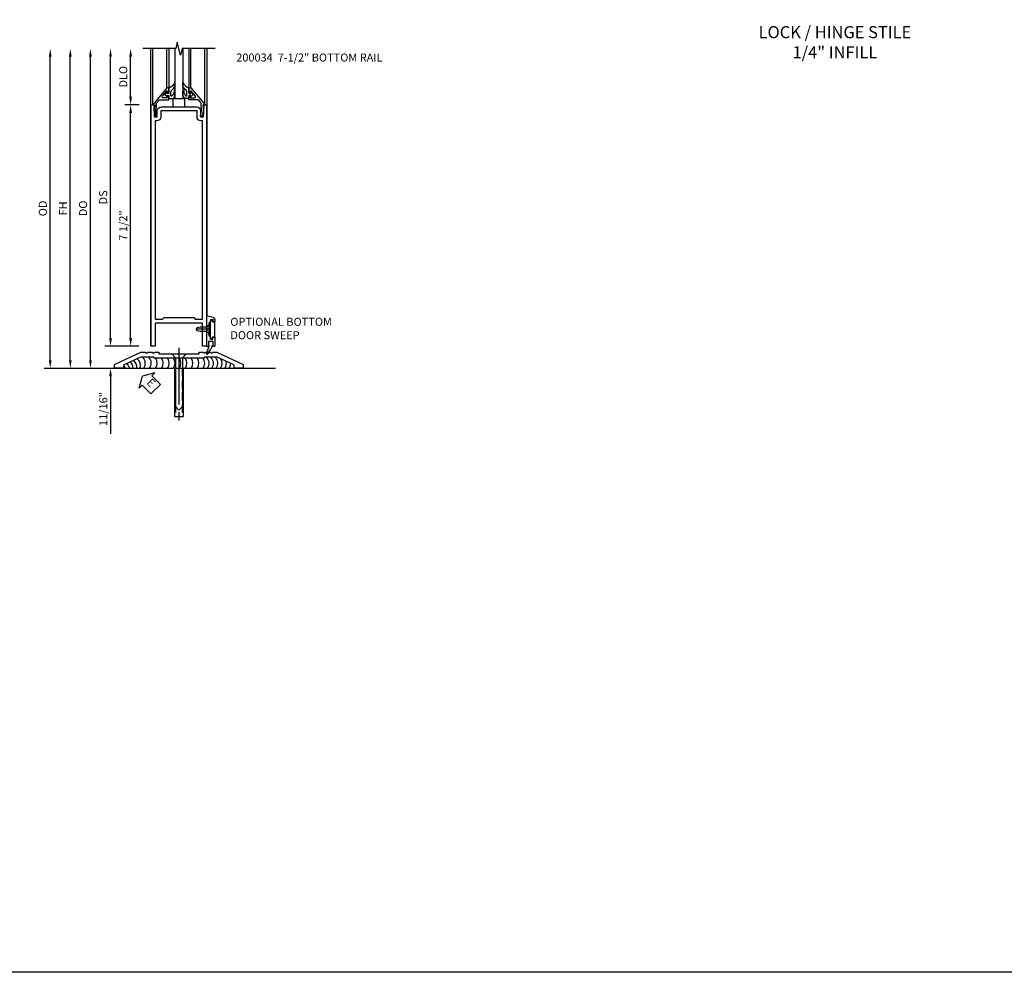
# Model space of a CAD drawing. Units: inches. Extents: x 0 to 148, y 0 to 98.
# Drawn here: x 78 to 109, y 0 to 30 of the extents above; entities that cross this region are included whole.
import ezdxf
from ezdxf.enums import TextEntityAlignment as Align

# ---------------------------------------------------------------- set-up
doc = ezdxf.new("R2010")
doc.units = ezdxf.units.IN
doc.header["$MEASUREMENT"] = 0
doc.linetypes.add('CENTER', pattern=[2, 1.25, -0.25, 0.25, -0.25])
doc.linetypes.add('HIDDEN', pattern=[0.375, 0.25, -0.125])
doc.layers.get('0').update_dxf_attribs({"color": 4})
for name, color, linetype in [('CENTER', 1, 'CENTER'), ('DIME', 2, 'Continuous'), ('FORMAT', 7, 'Continuous'), ('TEXT', 3, 'Continuous')]:
    doc.layers.add(name, color=color, linetype=linetype)
doc.styles.get("Standard").update_dxf_attribs({"font": 'arial.ttf'})
doc.dimstyles.new('EXT_ON-OFF', dxfattribs={"dimscale": 2, "dimtxt": 0.125, "dimasz": 0.125, "dimexe": 0.09, "dimexo": 0.1875, "dimgap": 0.05, "dimtad": 3, "dimdec": 5, "dimzin": 3, "dimdsep": 46, "dimlunit": 5, "dimtxsty": 'Standard', "dimcen": 0, "dimse2": 1, "dimazin": 0, "dimtfac": 1, "dimtdec": 4, "dimtofl": 0, "dimtmove": 0, "dimatfit": 0, "dimfxl": 1, "dimfrac": 2, "dimtolj": 1, "dimtzin": 3, "dimarcsym": 0})
doc.dimstyles.new('EXT_ON-ON', dxfattribs={"dimscale": 2, "dimtxt": 0.125, "dimasz": 0.125, "dimexe": 0.09, "dimexo": 0.1875, "dimgap": 0.05, "dimtad": 3, "dimdec": 4, "dimzin": 3, "dimdsep": 46, "dimlunit": 5, "dimtxsty": 'Standard', "dimcen": 0, "dimazin": 0, "dimtfac": 1, "dimtdec": 4, "dimtofl": 0, "dimtmove": 0, "dimatfit": 0, "dimfxl": 1, "dimfrac": 2, "dimtolj": 1, "dimtzin": 3, "dimarcsym": 0})

# ---------------------------------------------------------------- blocks, each defined once
blk = doc.blocks.new('*D27')
at = {"layer": 'DIME', "color": 0, "lineweight": -2, "transparency": 16777216}
for p, q in [((-1.25, 0.937), (-1.25, 1.187)), ((-0.375, 0.687), (-1.43, 0.687)), ((-2.938, 0), (-1.07, 0)), ((-1.25, -0.25), (-1.25, -2.033))]:
    blk.add_line(p, q, dxfattribs=at)
at = {"layer": 'DIME', "color": 0, "transparency": 16777216}
for points in [[(-1.292, 0.937), (-1.208, 0.937), (-1.25, 0.687)], [(-1.292, -0.25), (-1.208, -0.25), (-1.25, 0)]]:
    blk.add_solid(points, dxfattribs=at)
at = {"layer": 'DIME', "color": 0, "transparency": 16777216, "insert": (-1.475, -1.267), "char_height": 0.25, "attachment_point": 5, "rotation": 90}
blk.add_mtext('\\A1;11/16"', dxfattribs=at)
blk = doc.blocks.new('*D28')
at = {"layer": 'DIME', "color": 0, "lineweight": -2, "transparency": 16777216}
for p, q in [((-0.625, 8.438), (-0.625, 9.688)), ((-0.362, 8.188), (-0.805, 8.188))]:
    blk.add_line(p, q, dxfattribs=at)
at = {"layer": 'DIME', "color": 0, "transparency": 16777216}
for points in [[(-0.667, 9.688), (-0.583, 9.688), (-0.625, 9.938)], [(-0.667, 8.438), (-0.583, 8.438), (-0.625, 8.188)]]:
    blk.add_solid(points, dxfattribs=at)
at = {"layer": 'DIME', "color": 0, "transparency": 16777216, "insert": (-0.854, 9.063), "char_height": 0.25, "attachment_point": 5, "rotation": 90}
blk.add_mtext('\\A1;DLO', dxfattribs=at)
blk = doc.blocks.new('*D29')
at = {"layer": 'DIME', "color": 0, "lineweight": -2, "transparency": 16777216}
for p, q in [((-0.362, 8.188), (-0.805, 8.188)), ((-0.625, 0.937), (-0.625, 7.938)), ((-0.375, 0.687), (-0.805, 0.687))]:
    blk.add_line(p, q, dxfattribs=at)
at = {"layer": 'DIME', "color": 0, "transparency": 16777216}
for points in [[(-0.667, 7.938), (-0.583, 7.938), (-0.625, 8.188)], [(-0.667, 0.937), (-0.583, 0.937), (-0.625, 0.687)]]:
    blk.add_solid(points, dxfattribs=at)
at = {"layer": 'DIME', "color": 0, "transparency": 16777216, "insert": (-0.854, 4.438), "char_height": 0.25, "attachment_point": 5, "rotation": 90}
blk.add_mtext('\\A1;7 1/2"', dxfattribs=at)
blk = doc.blocks.new('*D30')
at = {"layer": 'DIME', "color": 0, "lineweight": -2, "transparency": 16777216}
for p, q in [((-1.25, 0.937), (-1.25, 9.688)), ((-0.375, 0.687), (-1.43, 0.687))]:
    blk.add_line(p, q, dxfattribs=at)
at = {"layer": 'DIME', "color": 0, "transparency": 16777216}
for points in [[(-1.292, 9.688), (-1.208, 9.688), (-1.25, 9.938)], [(-1.292, 0.937), (-1.208, 0.937), (-1.25, 0.687)]]:
    blk.add_solid(points, dxfattribs=at)
at = {"layer": 'DIME', "color": 0, "transparency": 16777216, "insert": (-1.479, 5.313), "char_height": 0.25, "attachment_point": 5, "rotation": 90}
blk.add_mtext('\\A1;DS', dxfattribs=at)
blk = doc.blocks.new('*D31')
at = {"layer": 'DIME', "color": 0, "lineweight": -2, "transparency": 16777216}
for p, q in [((-1.875, 0.25), (-1.875, 9.688)), ((-2.938, 0), (-1.695, 0))]:
    blk.add_line(p, q, dxfattribs=at)
at = {"layer": 'DIME', "color": 0, "transparency": 16777216}
for points in [[(-1.917, 9.688), (-1.833, 9.688), (-1.875, 9.938)], [(-1.917, 0.25), (-1.833, 0.25), (-1.875, 0)]]:
    blk.add_solid(points, dxfattribs=at)
at = {"layer": 'DIME', "color": 0, "transparency": 16777216, "insert": (-2.104, 4.969), "char_height": 0.25, "attachment_point": 5, "rotation": 90}
blk.add_mtext('\\A1;DO', dxfattribs=at)
blk = doc.blocks.new('*D32')
at = {"layer": 'DIME', "color": 0, "lineweight": -2, "transparency": 16777216}
for p, q in [((-2.5, 0.25), (-2.5, 9.688)), ((-2.938, 0), (-2.32, 0))]:
    blk.add_line(p, q, dxfattribs=at)
at = {"layer": 'DIME', "color": 0, "transparency": 16777216}
for points in [[(-2.542, 9.688), (-2.458, 9.688), (-2.5, 9.938)], [(-2.542, 0.25), (-2.458, 0.25), (-2.5, 0)]]:
    blk.add_solid(points, dxfattribs=at)
at = {"layer": 'DIME', "color": 0, "transparency": 16777216, "insert": (-2.725, 4.969), "char_height": 0.25, "attachment_point": 5, "rotation": 90}
blk.add_mtext('\\A1;FH', dxfattribs=at)
blk = doc.blocks.new('*D33')
at = {"layer": 'DIME', "color": 0, "lineweight": -2, "transparency": 16777216}
for p, q in [((-3.125, 0.25), (-3.125, 9.688)), ((-2.938, 0), (-2.945, 0))]:
    blk.add_line(p, q, dxfattribs=at)
at = {"layer": 'DIME', "color": 0, "transparency": 16777216}
for points in [[(-3.167, 9.688), (-3.083, 9.688), (-3.125, 9.938)], [(-3.167, 0.25), (-3.083, 0.25), (-3.125, 0)]]:
    blk.add_solid(points, dxfattribs=at)
at = {"layer": 'DIME', "color": 0, "transparency": 16777216, "insert": (-3.354, 4.969), "char_height": 0.25, "attachment_point": 5, "rotation": 90}
blk.add_mtext('\\A1;OD', dxfattribs=at)
blk = doc.blocks.new('B027555')
for p, q in [((-0.1875, 0.25), (-0.1875, 0)), ((0.1875, 0.25), (-0.1875, 0.25)), ((-0.1875, 0), (0.1875, 0)), ((0.1875, 0), (0.1875, 0.25))]:
    blk.add_line(p, q)
blk = doc.blocks.new('B200041')
blk.add_lwpolyline([(0.058, 0, 0.185499), (0.043, 0.039), (0.134, 0.148, -0.221695), (0.159, 0.159), (0.437, 0.159), (0.437, 0.245, 0.414214), (0.405, 0.277), (0.397, 0.277), (0.397, 0.218), (0.262, 0.218, -0.63707), (0.238, 0.271), (0.369, 0.428, -0.700208), (0.397, 0.417), (0.397, 0.361), (0.405, 0.361, 0.414214), (0.437, 0.393), (0.437, 0.53), (0.379, 0.53), (-0.062, 0.004, 0.63707), (-0.06, 0), (0, 0), (0, -0.067), (-0.023, -0.064), (-0.023, -0.084), (0.026, -0.356), (0.073, -0.356, 0.414214), (0.078, -0.351), (0.078, -0.311, 0.414214), (0.073, -0.306), (0.068, -0.306), (0.033, -0.112, 0.247203), (0.058, -0.064)], format="xyb", close=True)
blk = doc.blocks.new('B027563-M5')
blk.add_lwpolyline([(0.237, -0.033), (0.237, 0.073, -0.122769), (0.252, 0.132, 0.135651), (0.36, 0.257), (0.36, 0.377, -0.214709), (0.172, 0.211), (0.172, 0.044, -0.427379), (0.162, 0.034), (0.126, 0.034, -0.601007), (0.118, 0.049), (0.129, 0.069, 0.919964), (0.112, 0.08), (0.053, 0.018, 0.417539), (0.053, -0.01), (0.113, -0.073, 0.902954), (0.129, -0.061), (0.117, -0.041, -0.588539), (0.126, -0.026), (0.162, -0.026, -0.437855), (0.172, -0.037), (0.172, -0.095, 0.414168), (0.192, -0.115), (0.27, -0.115, 0.415817), (0.36, -0.025), (0.359, 0.077, 0.075933), (0.352, 0.134, 0.99043), (0.332, 0.132), (0.334, 0.108, -0.262094), (0.252, -0.042, -0.564899), (0.237, -0.033, -0.564899)], format="xyb")
blk = doc.blocks.new('S200GT01')
for p, q in [((-0.061, -0.008), (-0.061, -1.75)), ((0.625, -1.75), (0.625, -0.188)), ((0.875, -0.188), (0.625, -0.188)), ((0.875, -1.75), (0.875, -0.188)), ((1.561, -0.008), (1.561, -1.75)), ((0.375, -0.53), (0.375, -1.75)), ((0.438, -1.75), (0.438, -0.53)), ((1.062, -1.75), (1.062, -0.53)), ((1.125, -0.53), (1.125, -1.75))]:
    blk.add_line(p, q)
at = {"extrusion": (0, 0, -1), "zscale": -1, "rotation": 180}
for name, p in [('B200041', (0, 0)), ('B027563-M5', (-0.266, -0.318))]:
    blk.add_blockref(name, p, dxfattribs=at)
at = {"rotation": 180}
for name, p in [('B200041', (1.5, 0)), ('B027563-M5', (1.234, -0.318))]:
    blk.add_blockref(name, p, dxfattribs=at)
blk = doc.blocks.new('B200034')
for points in [[(0.203, 8.00055, -0.41421356), (0.328, 8.12555), (1.422, 8.12555, -0.41421356), (1.547, 8.00055), (1.547, 7.81355), (1.641, 7.81355), (1.657, 8.13755), (1.625, 8.13755), (1.625, 8.18755), (1.737, 8.18755), (1.737, 0.6875), (1.612, 0.6875), (1.612, 1.4055), (0.138, 1.4055), (0.138, 0.6875), (0.013, 0.6875), (0.013, 8.18755), (0.125, 8.18755), (0.125, 8.13755), (0.093, 8.13755), (0.109, 7.81355), (0.203, 7.81355)], [(1.563, 7.68855, -0.41421356), (1.438, 7.81355), (1.438, 8.00055), (0.312, 8.00055), (0.312, 7.81355, -0.41421356), (0.187, 7.68855), (0.138, 7.68855), (0.138, 1.5305), (0.367, 1.5305), (0.414, 1.5775), (1.336, 1.5775), (1.383, 1.5305), (1.612, 1.5305), (1.612, 7.68855)]]:
    blk.add_lwpolyline(points, format="xyb", close=True)
blk = doc.blocks.new('B028383')
at = {"color": 1, "linetype": 'CENTER'}
blk.add_line((-0.125, 0), (1.625, 0), dxfattribs=at)
for p, q in [((0, -0.1325), (0, 0.1325)), ((0, 0.1325), (1.5, 0.1325)), ((1.5, -0.1325), (1.5, 0.1325)), ((0, -0.1325), (1.5, -0.1325))]:
    blk.add_line(p, q)
at = {"color": 3, "linetype": 'HIDDEN'}
for p, q in [((0, 0.1013), (1.5, 0.1013)), ((0, -0.1013), (1.5, -0.1013))]:
    blk.add_line(p, q, dxfattribs=at)
blk = doc.blocks.new('B028201')
for p, q in [((0, 0.219), (0.128, 0.108)), ((0.128, 0.108), (1.642, 0.108)), ((0.128, -0.108), (0.128, 0.108)), ((1.75, 0), (1.642, 0.108)), ((1.75, 0), (1.642, -0.108)), ((0, -0.219), (0.128, -0.108)), ((0.128, -0.108), (1.642, -0.108))]:
    blk.add_line(p, q)
at = {"layer": 'CENTER'}
blk.add_line((-0.185, 0), (1.941, 0), dxfattribs=at)
blk = doc.blocks.new('B069143')
blk.add_lwpolyline([(0.761, -0.188, 1), (0.825, -0.188), (0.979, -0.188, 1), (1.043, -0.188), (1.18, -0.188), (1.981, -0.556, -0.292847), (2, -0.585), (2, -0.688), (1.718, -0.688), (1.718, -0.627, 0.292847), (1.682, -0.571), (1.192, -0.346), (0.781, -0.346), (0.781, -0.376), (-0.78, -0.376), (-0.78, -0.346), (-1.192, -0.346), (-1.682, -0.571, 0.292847), (-1.718, -0.627), (-1.718, -0.688), (-2, -0.688), (-2, -0.585, -0.292847), (-1.981, -0.556), (-1.18, -0.188), (-1.043, -0.188, 1), (-0.979, -0.188), (-0.825, -0.188, 1), (-0.761, -0.188), (-0.625, -0.188), (-0.625, -0.238), (0.625, -0.238), (0.625, -0.188)], format="xyb", close=True)
blk = doc.blocks.new('ESEAL2')
at = {"layer": 'TEXT', "color": 7}
for p, q in [((0.196, 0.338), (0, 0)), ((0.196, 0.21), (0.196, 0.338)), ((0.196, -0.338), (0, 0)), ((0.575, 0.21), (0.196, 0.21)), ((0.575, 0.21), (0.575, -0.21)), ((0.196, -0.21), (0.196, -0.338)), ((0.575, -0.21), (0.196, -0.21))]:
    blk.add_line(p, q, dxfattribs=at)
at = {"layer": 'TEXT'}
blk.add_attdef('SEAL', text='', height=0.25, dxfattribs=at).set_placement((0.334, 0.01), align=Align.MIDDLE)
blk = doc.blocks.new('B028315')
for p, q in [((0, 0.13), (0.053, 0.085)), ((0.053, 0.085), (0.053, -0.085)), ((0.053, 0.069), (0.275, 0.069)), ((0.275, 0.069), (0.375, 0.047)), ((0.375, 0.047), (0.375, -0.047)), ((0, -0.13), (0.053, -0.085)), ((0.053, -0.069), (0.275, -0.069)), ((0.275, -0.069), (0.375, -0.047))]:
    blk.add_line(p, q)
at = {"layer": 'CENTER'}
blk.add_line((-0.038, 0), (0.407, 0), dxfattribs=at)
blk = doc.blocks.new('B200429')
for p, q in [((0.055, -0.26925), (0.055, 0.2705)), ((0.109, 0.235), (0.109, 0.2705)), ((0.109, 0.235), (0.18, 0.235)), ((0.18, -0.235), (0.18, 0.235)), ((0.109, -0.235), (0.18, -0.235)), ((0.109, -0.26925), (0.109, -0.235))]:
    blk.add_line(p, q)
for centre, start, end in [((0.082, 0.2705), 0, 180), ((0.082, -0.26925), 180, 0)]:
    blk.add_arc(centre, 0.027, start, end)
blk = doc.blocks.new('B027309')
for p, q in [((-0.065, 0), (0.065, 0)), ((-0.065, 0), (-0.065, -0.135)), ((0.065, 0), (0.065, -0.135)), ((-0.069, -0.202), (-0.129, -0.36)), ((-0.075, -0.189), (-0.062, -0.184)), ((-0.069, -0.202), (-0.075, -0.189)), ((-0.065, -0.135), (-0.045, -0.135)), ((-0.021, -0.278), (-0.063, -0.345)), ((0.027, -0.219), (-0.01, -0.261)), ((0.045, -0.135), (0.065, -0.135)), ((0.046, -0.164), (0.045, -0.135))]:
    blk.add_line(p, q)
blk.add_lwpolyline([(-0.063, -0.345), (-0.063, -0.35), (-0.064, -0.356), (-0.065, -0.362), (-0.066, -0.368), (-0.067, -0.374), (-0.069, -0.379), (-0.072, -0.384), (-0.075, -0.388)])
for centre, radius, start, end in [((-0.197, -0.099), 0.159, 327.8039, 345.5256), ((-0.045, -0.138), 0.00313, 345.5256, 90), ((0.036, -0.302), 0.0625, 138.2503, 157.5), ((-0.032, -0.167), 0.0781, 318.2503, 2.5), ((-0.103, -0.376), 0.0301, 147.3503, 337.8368)]:
    blk.add_arc(centre, radius, start, end)
blk = doc.blocks.new('B027406')
for p, q in [((0, 0.952), (0.204, 0.897)), ((0, 0.952), (0, 0)), ((0.125, 0.765), (0.07, 0.717)), ((0.07, 0.717), (0.07, 0.329)), ((0.125, 0.828), (0.188, 0.828)), ((0.125, 0.828), (0.125, 0.765)), ((0.188, 0.828), (0.188, 0.796)), ((0.219, 0.765), (0.25, 0.765)), ((0.25, 0.837), (0.25, 0.765)), ((0.125, 0.281), (0.07, 0.329)), ((0, 0), (0.054, 0)), ((0.06, 0.157), (0.19, 0.157)), ((0.06, 0.157), (0.06, 0.022)), ((0.06, 0.157), (0.06, 0.022)), ((0.06, 0.022), (0.08, 0.022)), ((0.125, 0.219), (0.125, 0.281)), ((0.125, 0.219), (0.188, 0.219)), ((0.17, 0.022), (0.19, 0.022)), ((0.188, 0.219), (0.188, 0.25)), ((0.19, 0.157), (0.19, 0.022)), ((0.196, 0), (0.25, 0)), ((0.219, 0.281), (0.25, 0.281)), ((0.25, 0.281), (0.25, 0))]:
    blk.add_line(p, q)
for centre, radius, start, end in [((0.219, 0.796), 0.0312, 180, 270), ((0.188, 0.837), 0.0625, 0, 75), ((0.054, 0.026), 0.026, 270, 351.1501), ((0.196, 0.026), 0.026, 188.8499, 270), ((0.219, 0.25), 0.0312, 90, 180)]:
    blk.add_arc(centre, radius, start, end)
blk = doc.blocks.new('B200424')
for name, p in [('B027406', (0, 0)), ('B027309', (0.125, 0.157))]:
    blk.add_blockref(name, p)
blk = doc.blocks.new('S200MD01')
for name, p in [('B200424', (0, 0)), ('B200429', (0.07, 0.52325))]:
    blk.add_blockref(name, p)
at = {"rotation": 180}
blk.add_blockref('B028315', (0.07, 0.52325), dxfattribs=at)
blk = doc.blocks.new('S200MD05S200MD01KCADS')
for centre, start, end in [((-1.043, -0.771), 18.1008, 39.7776), ((-0.929, -0.729), 8.8154, 44.744), ((-0.816, -0.686), 359.7602, 46.7995), ((-0.702, -0.644), 350.6989, 48.8853), ((-0.588, -0.602), 341.3938, 51.0058), ((-0.438, -0.531), 324.5107, 43.6427), ((-0.253, -0.531), 324.5107, 43.6427), ((-0.069, -0.531), 324.5107, 35.4893), ((0.116, -0.531), 324.5107, 35.4893), ((0.301, -0.531), 324.5107, 35.4893), ((0.485, -0.531), 324.5107, 35.4893), ((0.67, -0.531), 324.5107, 35.4893), ((0.855, -0.531), 324.5107, 35.4893), ((1.039, -0.531), 324.5107, 35.4893), ((1.224, -0.531), 324.5107, 35.4893), ((1.409, -0.531), 324.5107, 35.4893), ((1.543, -0.531), 324.5107, 43.6427), ((1.678, -0.531), 324.5107, 43.6427), ((1.813, -0.531), 324.5107, 43.6427), ((1.947, -0.531), 324.5107, 29.6746), ((2.082, -0.531), 324.5107, 12.4322), ((2.217, -0.531), 324.5107, 358.5338), ((2.351, -0.531), 324.5107, 333.8953)]:
    blk.add_arc(centre, 0.269, start, end)
for name, p in [('S200MD01', (1.737, 0)), ('B069143', (0.875, 0))]:
    blk.add_blockref(name, p)
at = {"rotation": 270}
for name, p in [('B028201', (0.875, -0.238)), ('B028383', (0.875, -0.688))]:
    blk.add_blockref(name, p, dxfattribs=at)
at = {"layer": 'TEXT', "rotation": 314.5198549019879}
blk.add_blockref('ESEAL2', (-0.253, -0.929), dxfattribs=at).add_auto_attribs({'SEAL': 'E'})
blk = doc.blocks.new('S200BR07KCADS')
for p, q in [((0, 0.6875), (0, 9.93755)), ((1.75, 1.636017), (1.75, 9.93755)), ((-3.312994, 0), (3.875, 0))]:
    blk.add_line(p, q)
blk.add_lwpolyline([(2, 9.93755), (0.975, 9.93755), (0.925, 9.73755), (0.825, 10.13755), (0.775, 9.93755), (-0.25, 9.93755)])
at = {"xscale": -1, "rotation": 180}
blk.add_blockref('S200GT01', (0.125, 8.18755), dxfattribs=at)
for name, p in [('B027555', (0.875, 8.12555)), ('B200034', (0, 0))]:
    blk.add_blockref(name, p)
at = {"layer": 'DIME'}
for base, p1, p2, text, picture, middle in [((-3.125, 9.9375), (-3.312994, 0), (-0.25, 9.9375), 'OD', '*D33', (-3.354349, 4.96875)), ((-1.875, 9.9375), (-3.312994, 0), (-0.25, 9.9375), 'DO', '*D31', (-2.104349, 4.96875)), ((-2.5, 9.9375), (-3.312994, 0), (-0.25, 9.9375), 'FH', '*D32', (-2.725, 4.96875)), ((-1.25, 9.93755), (0, 0.6875), (-0.25, 9.93755), 'DS', '*D30', (-1.479263, 5.312525)), ((-0.625, 9.93755), (0.013, 8.18755), (-0.25, 9.93755), 'DLO', '*D28', (-0.854349, 9.06255))]:
    dim = blk.add_linear_dim(base=base, p1=p1, p2=p2, angle=90, text=text, dimstyle='EXT_ON-OFF', override={"dimpost": '"'}, dxfattribs=at)
    dim.commit()
    dim.dimension.update_dxf_attribs({"geometry": picture, "text_midpoint": middle})
for base, p2, picture, middle in [((-0.625, 8.18755), (0.013, 8.18755), '*D29', (-0.8542633015, 4.437525)), ((-1.25, 0), (-3.312994, 0), '*D27', (-1.475, -1.266667))]:
    dim = blk.add_linear_dim(base=base, p1=(0, 0.6875), p2=p2, angle=90, dimstyle='EXT_ON-ON', override={"dimpost": '"'}, dxfattribs=at)
    dim.commit()
    dim.dimension.update_dxf_attribs({"geometry": picture, "text_midpoint": middle})

msp = doc.modelspace()

# ---------------------------------------------------------------- linework, layer by layer
at = {"layer": 'FORMAT'}
msp.add_lwpolyline([(148.4053259, 0.0000001), (0.0000001, 0.0000001), (0.0000001, 97.6853573)], dxfattribs=at)

# ---------------------------------------------------------------- block references
for name, p in [('S200BR07KCADS', (82.1932606, 18.7762582)), ('S200MD05S200MD01KCADS', (82.1932606, 19.4637582))]:
    msp.add_blockref(name, p)

# ---------------------------------------------------------------- texts
at = {"color": 7, "insert": (103.4606216, 29.4117788), "char_height": 0.375, "width": 7.34375, "attachment_point": 2}
msp.add_mtext('LOCK / HINGE STILE \\P1/4" INFILL', dxfattribs=at)
at = {"layer": 'TEXT', "char_height": 0.25, "attachment_point": 1}
for s, insert, width in [('200034  7-1/2" BOTTOM RAIL  ', (84.8505719, 28.560782), 9.478949894), ('\\pxql;OPTIONAL BOTTOM DOOR SWEEP', (84.6665846, 20.3462463), 3.624371783)]:
    msp.add_mtext(s, dxfattribs=dict(at, insert=insert, width=width))

doc.saveas('drawing.dxf')
